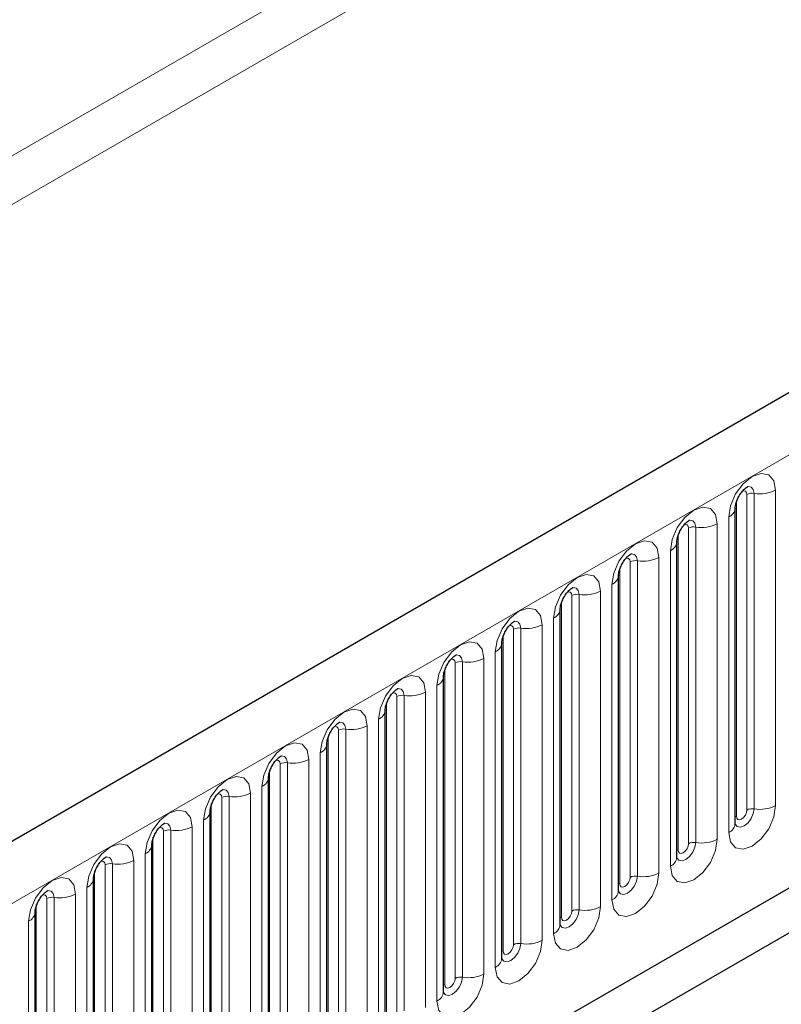
# Model space of a CAD drawing. Units: millimetres. Extents: x 0 to 420, y 0 to 297.
# Drawn here: x 90 to 100, y 40 to 54 of the extents above; entities that cross this region are included whole.
import ezdxf

# ---------------------------------------------------------------- set-up
doc = ezdxf.new("R2010")
doc.units = ezdxf.units.MM

msp = doc.modelspace()

# ---------------------------------------------------------------- linework, layer by layer
at = {"color": 7, "linetype": 'Continuous', "lineweight": 25}
for p, q in [((206.9449, 110.3254), (65.8064, 28.8479)), ((70.5929, 24.9473), (203.1845, 101.4908)), ((99.3787, 47.0953), (99.3786, 47.0902)), ((99.3787, 42.8493), (99.3787, 47.0953)), ((109.7839, 46.9675), (93.2842, 37.4425)), ((98.5938, 46.6422), (98.5937, 46.6371)), ((98.5938, 42.3962), (98.5938, 46.6422)), ((109.1673, 46.6115), (93.2842, 37.4424)), ((97.8089, 46.1891), (97.8088, 46.184)), ((97.8089, 41.9431), (97.8089, 46.1891)), ((97.024, 45.736), (97.0239, 45.7309)), ((97.024, 41.49), (97.024, 45.736)), ((96.2391, 45.2829), (96.239, 45.2778)), ((96.2391, 41.0369), (96.2391, 45.2829)), ((95.4543, 44.8298), (95.4541, 44.8247)), ((95.4543, 40.5838), (95.4543, 44.8298)), ((94.6694, 44.3767), (94.6692, 44.3716)), ((94.6694, 40.1307), (94.6694, 44.3767)), ((93.8845, 43.9236), (93.8843, 43.9185)), ((93.8845, 39.6776), (93.8845, 43.9236)), ((93.0996, 43.4705), (93.0995, 43.4654)), ((93.0996, 39.2244), (93.0996, 43.4705)), ((92.3147, 43.0174), (92.3146, 43.0123)), ((92.3147, 38.7713), (92.3147, 43.0174)), ((91.5298, 42.5642), (91.5297, 42.5592)), ((91.5298, 38.3182), (91.5298, 42.5642)), ((90.7449, 42.1111), (90.7448, 42.1061)), ((90.7449, 37.8651), (90.7449, 42.1111)), ((89.96, 41.658), (89.9599, 41.653)), ((89.96, 37.412), (89.96, 41.658))]:
    msp.add_line(p, q, dxfattribs=at)
at = {"color": 8, "linetype": 'Continuous', "lineweight": 18}
for p, q in [((66.3194, 28.3063), (207.4579, 109.7838)), ((49.561, 28.6926), (189.5681, 109.517)), ((189.851, 109.0271), (49.8438, 28.2027)), ((70.5929, 24.9473), (203.1845, 101.4908)), ((99.9221, 47.3373), (99.9221, 43.0913)), ((99.3944, 42.9499), (99.3944, 47.1959)), ((99.5358, 43.0315), (99.5358, 47.2775)), ((99.6324, 43.0465), (99.6324, 47.2925)), ((99.2908, 42.7268), (99.2908, 46.9728)), ((98.7509, 42.5784), (98.7509, 46.8244)), ((98.8475, 42.5934), (98.8475, 46.8394)), ((99.1373, 46.8842), (99.1373, 42.6382)), ((98.6095, 42.4968), (98.6095, 46.7428)), ((98.5059, 42.2737), (98.5059, 46.5197)), ((98.0626, 42.1403), (98.0626, 46.3863)), ((98.3524, 46.4311), (98.3524, 42.1851)), ((97.8246, 42.0437), (97.8246, 46.2897)), ((97.966, 42.1253), (97.966, 46.3713)), ((97.5675, 45.978), (97.5675, 41.732)), ((97.721, 41.8206), (97.721, 46.0666)), ((97.1811, 41.6722), (97.1811, 45.9182)), ((97.2777, 41.6871), (97.2777, 45.9332)), ((97.0397, 41.5906), (97.0397, 45.8366)), ((96.9362, 41.3675), (96.9362, 45.6135)), ((96.3962, 41.2191), (96.3962, 45.4651)), ((96.4928, 41.234), (96.4928, 45.4801)), ((96.7826, 45.5249), (96.7826, 41.2789)), ((96.2548, 41.1375), (96.2548, 45.3835)), ((95.9977, 45.0718), (95.9977, 40.8258)), ((96.1513, 40.9144), (96.1513, 45.1604)), ((95.4699, 40.6844), (95.4699, 44.9304)), ((95.6113, 40.766), (95.6113, 45.012)), ((95.7079, 40.7809), (95.7079, 45.0269)), ((95.3664, 40.4613), (95.3664, 44.7073)), ((94.8264, 40.3129), (94.8264, 44.5589)), ((94.923, 40.3278), (94.923, 44.5738)), ((95.2128, 44.6187), (95.2128, 40.3726)), ((94.685, 40.2312), (94.685, 44.4773)), ((94.5815, 40.0082), (94.5815, 44.2542)), ((94.1381, 39.8747), (94.1381, 44.1207)), ((94.4279, 44.1656), (94.4279, 39.9195)), ((93.9001, 39.7781), (93.9001, 44.0241)), ((94.0416, 39.8598), (94.0416, 44.1058)), ((93.7966, 39.5551), (93.7966, 43.8011)), ((93.2567, 39.4067), (93.2567, 43.6527)), ((93.3533, 39.4216), (93.3533, 43.6676)), ((93.643, 43.7124), (93.643, 39.4664)), ((93.1152, 39.325), (93.1152, 43.571)), ((93.0117, 39.102), (93.0117, 43.348)), ((92.4718, 38.9536), (92.4718, 43.1996)), ((92.5684, 38.9685), (92.5684, 43.2145)), ((92.8581, 43.2593), (92.8581, 39.0133)), ((92.3304, 38.8719), (92.3304, 43.1179)), ((92.0733, 42.8062), (92.0733, 38.5602)), ((92.2268, 38.6489), (92.2268, 42.8949)), ((91.5455, 38.4188), (91.5455, 42.6648)), ((91.6869, 38.5005), (91.6869, 42.7465)), ((91.7835, 38.5154), (91.7835, 42.7614)), ((91.4419, 38.1958), (91.4419, 42.4418)), ((90.902, 38.0474), (90.902, 42.2934)), ((90.9986, 38.0623), (90.9986, 42.3083)), ((91.2884, 42.3531), (91.2884, 38.1071)), ((90.7606, 37.9657), (90.7606, 42.2117)), ((90.5035, 41.9), (90.5035, 37.654)), ((90.6571, 37.7427), (90.6571, 41.9887)), ((89.9757, 37.5126), (89.9757, 41.7586)), ((90.1171, 37.5942), (90.1171, 41.8403)), ((90.2137, 37.6092), (90.2137, 41.8552)), ((89.8722, 37.2896), (89.8722, 41.5356))]:
    msp.add_line(p, q, dxfattribs=at)
at = {"color": 8, "linetype": 'Continuous', "lineweight": 18, "flags": 128}
for points in [[(99.2908, 46.9728), (99.3149, 47.1262), (99.3833, 47.284), (99.4857, 47.4221), (99.6065, 47.5196), (99.7273, 47.5616), (99.8297, 47.5417), (99.8981, 47.4629), (99.9221, 47.3373)], [(99.5358, 47.2775), (99.5304, 47.3057), (99.5151, 47.3233), (99.4921, 47.3278), (99.4791, 47.3248)], [(99.6324, 47.2925), (99.6223, 47.345), (99.5937, 47.3779), (99.5509, 47.3862), (99.5459, 47.3856)], [(98.5059, 46.5197), (98.53, 46.6731), (98.5984, 46.8309), (98.7008, 46.969), (98.8216, 47.0665), (98.9424, 47.1085), (99.0448, 47.0886), (99.1132, 47.0098), (99.1373, 46.8842)], [(98.8475, 46.8394), (98.8374, 46.8919), (98.8088, 46.9248), (98.766, 46.9331), (98.761, 46.9325)], [(98.7509, 46.8244), (98.7455, 46.8526), (98.7302, 46.8702), (98.7072, 46.8747), (98.6942, 46.8717)], [(97.721, 46.0666), (97.7451, 46.22), (97.8135, 46.3778), (97.9159, 46.5159), (98.0367, 46.6134), (98.1575, 46.6554), (98.2599, 46.6355), (98.3283, 46.5567), (98.3524, 46.4311)], [(97.966, 46.3713), (97.9606, 46.3995), (97.9453, 46.4171), (97.9223, 46.4216), (97.9093, 46.4186)], [(98.0626, 46.3863), (98.0525, 46.4388), (98.0239, 46.4717), (97.9811, 46.48), (97.9761, 46.4794)], [(96.9362, 45.6135), (96.9602, 45.7669), (97.0286, 45.9247), (97.131, 46.0628), (97.2518, 46.1603), (97.3726, 46.2023), (97.475, 46.1824), (97.5435, 46.1036), (97.5675, 45.978)], [(97.2777, 45.9332), (97.2677, 45.9857), (97.2391, 46.0186), (97.1962, 46.0269), (97.1912, 46.0263)], [(97.1811, 45.9182), (97.1757, 45.9464), (97.1604, 45.964), (97.1375, 45.9685), (97.1244, 45.9655)], [(96.1513, 45.1604), (96.1753, 45.3138), (96.2437, 45.4715), (96.3461, 45.6097), (96.4669, 45.7072), (96.5877, 45.7491), (96.6901, 45.7293), (96.7586, 45.6505), (96.7826, 45.5249)], [(96.3962, 45.4651), (96.3908, 45.4932), (96.3755, 45.5109), (96.3526, 45.5153), (96.3395, 45.5124)], [(96.4928, 45.4801), (96.4828, 45.5326), (96.4542, 45.5655), (96.4114, 45.5738), (96.4063, 45.5732)], [(95.3664, 44.7073), (95.3904, 44.8607), (95.4588, 45.0184), (95.5612, 45.1566), (95.682, 45.2541), (95.8028, 45.296), (95.9052, 45.2761), (95.9737, 45.1974), (95.9977, 45.0718)], [(95.6113, 45.012), (95.6059, 45.0401), (95.5906, 45.0578), (95.5677, 45.0622), (95.5546, 45.0593)], [(95.7079, 45.0269), (95.6979, 45.0795), (95.6693, 45.1124), (95.6265, 45.1207), (95.6214, 45.1201)], [(94.5815, 44.2542), (94.6055, 44.4076), (94.6739, 44.5653), (94.7764, 44.7035), (94.8972, 44.8009), (95.018, 44.8429), (95.1204, 44.823), (95.1888, 44.7443), (95.2128, 44.6187)], [(94.923, 44.5738), (94.913, 44.6263), (94.8844, 44.6593), (94.8416, 44.6676), (94.8365, 44.6669)], [(94.8264, 44.5589), (94.8211, 44.587), (94.8057, 44.6047), (94.7828, 44.6091), (94.7698, 44.6062)], [(93.7966, 43.8011), (93.8206, 43.9545), (93.8891, 44.1122), (93.9915, 44.2504), (94.1123, 44.3478), (94.2331, 44.3898), (94.3355, 44.3699), (94.4039, 44.2912), (94.4279, 44.1656)], [(94.0416, 44.1058), (94.0362, 44.1339), (94.0208, 44.1516), (93.9979, 44.156), (93.9849, 44.1531)], [(94.1381, 44.1207), (94.1281, 44.1732), (94.0995, 44.2062), (94.0567, 44.2145), (94.0517, 44.2138)], [(93.0117, 43.348), (93.0357, 43.5014), (93.1042, 43.6591), (93.2066, 43.7973), (93.3274, 43.8947), (93.4482, 43.9367), (93.5506, 43.9168), (93.619, 43.8381), (93.643, 43.7124)], [(93.3533, 43.6676), (93.3432, 43.7201), (93.3146, 43.7531), (93.2718, 43.7614), (93.2668, 43.7607)], [(93.2567, 43.6527), (93.2513, 43.6808), (93.236, 43.6985), (93.213, 43.7029), (93.2, 43.7)], [(92.2268, 42.8949), (92.2509, 43.0483), (92.3193, 43.206), (92.4217, 43.3441), (92.5425, 43.4416), (92.6633, 43.4836), (92.7657, 43.4637), (92.8341, 43.385), (92.8581, 43.2593)], [(92.4718, 43.1996), (92.4664, 43.2277), (92.4511, 43.2454), (92.4281, 43.2498), (92.4151, 43.2469)], [(92.5684, 43.2145), (92.5583, 43.267), (92.5297, 43.2999), (92.4869, 43.3083), (92.4819, 43.3076)], [(99.9221, 43.0913), (99.8981, 42.9379), (99.8297, 42.7802), (99.7273, 42.642), (99.6065, 42.5446), (99.4857, 42.5026), (99.3833, 42.5225), (99.3149, 42.6012), (99.2908, 42.7268)], [(91.4419, 42.4418), (91.466, 42.5951), (91.5344, 42.7529), (91.6368, 42.891), (91.7576, 42.9885), (91.8784, 43.0305), (91.9808, 43.0106), (92.0492, 42.9319), (92.0733, 42.8062)], [(99.3772, 42.8448), (99.3785, 42.8416), (99.4071, 42.8087), (99.4499, 42.8004), (99.5004, 42.8179), (99.5509, 42.8587), (99.5937, 42.9164), (99.6223, 42.9824), (99.6324, 43.0465)], [(99.3944, 42.9499), (99.3857, 42.9442), (99.3787, 42.9382)], [(99.5358, 43.0315), (99.5304, 42.9972), (99.5151, 42.9618), (99.4921, 42.9309), (99.4651, 42.909), (99.438, 42.8996), (99.4151, 42.9041), (99.3997, 42.9217), (99.3944, 42.9499)], [(91.6869, 42.7465), (91.6815, 42.7746), (91.6662, 42.7923), (91.6432, 42.7967), (91.6302, 42.7938)], [(91.7835, 42.7614), (91.7734, 42.8139), (91.7448, 42.8468), (91.702, 42.8552), (91.697, 42.8545)], [(90.6571, 41.9887), (90.6811, 42.142), (90.7495, 42.2998), (90.8519, 42.4379), (90.9727, 42.5354), (91.0935, 42.5774), (91.1959, 42.5575), (91.2643, 42.4788), (91.2884, 42.3531)], [(99.1373, 42.6382), (99.1132, 42.4848), (99.0448, 42.3271), (98.9424, 42.1889), (98.8216, 42.0914), (98.7008, 42.0495), (98.5984, 42.0694), (98.53, 42.1481), (98.5059, 42.2737)], [(98.5923, 42.3917), (98.5936, 42.3885), (98.6222, 42.3556), (98.665, 42.3473), (98.7155, 42.3648), (98.766, 42.4056), (98.8088, 42.4633), (98.8374, 42.5293), (98.8475, 42.5934)], [(98.7509, 42.5784), (98.7455, 42.5441), (98.7302, 42.5087), (98.7072, 42.4778), (98.6802, 42.4559), (98.6531, 42.4465), (98.6302, 42.451), (98.6148, 42.4686), (98.6095, 42.4968)], [(90.9986, 42.3083), (90.9885, 42.3608), (90.9599, 42.3937), (90.9171, 42.4021), (90.9121, 42.4014)], [(98.6095, 42.4968), (98.6008, 42.4911), (98.5938, 42.4851)], [(90.902, 42.2934), (90.8966, 42.3215), (90.8813, 42.3391), (90.8584, 42.3436), (90.8453, 42.3407)], [(98.3524, 42.1851), (98.3283, 42.0317), (98.2599, 41.874), (98.1575, 41.7358), (98.0367, 41.6383), (97.9159, 41.5963), (97.8135, 41.6162), (97.7451, 41.695), (97.721, 41.8206)], [(97.8074, 41.9386), (97.8087, 41.9354), (97.8373, 41.9025), (97.8801, 41.8942), (97.9306, 41.9117), (97.9811, 41.9525), (98.0239, 42.0102), (98.0525, 42.0761), (98.0626, 42.1403)], [(89.8722, 41.5356), (89.8962, 41.6889), (89.9646, 41.8467), (90.067, 41.9848), (90.1878, 42.0823), (90.3086, 42.1243), (90.411, 42.1044), (90.4795, 42.0256), (90.5035, 41.9)], [(97.8246, 42.0437), (97.816, 42.038), (97.8089, 42.0319)], [(97.966, 42.1253), (97.9606, 42.091), (97.9453, 42.0556), (97.9223, 42.0247), (97.8953, 42.0028), (97.8682, 41.9934), (97.8453, 41.9979), (97.83, 42.0155), (97.8246, 42.0437)], [(90.1171, 41.8403), (90.1117, 41.8684), (90.0964, 41.886), (90.0735, 41.8905), (90.0604, 41.8876)], [(90.2137, 41.8552), (90.2037, 41.9077), (90.1751, 41.9406), (90.1323, 41.9489), (90.1272, 41.9483)], [(97.5675, 41.732), (97.5435, 41.5786), (97.475, 41.4208), (97.3726, 41.2827), (97.2518, 41.1852), (97.131, 41.1432), (97.0286, 41.1631), (96.9602, 41.2419), (96.9362, 41.3675)], [(97.0225, 41.4855), (97.0238, 41.4823), (97.0525, 41.4494), (97.0953, 41.4411), (97.1458, 41.4586), (97.1962, 41.4994), (97.2391, 41.5571), (97.2677, 41.623), (97.2777, 41.6871)], [(97.1811, 41.6722), (97.1757, 41.6378), (97.1604, 41.6025), (97.1375, 41.5716), (97.1104, 41.5497), (97.0833, 41.5403), (97.0604, 41.5448), (97.0451, 41.5624), (97.0397, 41.5906)], [(97.0397, 41.5906), (97.0311, 41.5849), (97.024, 41.5788)], [(96.7826, 41.2789), (96.7586, 41.1255), (96.6901, 40.9677), (96.5877, 40.8296), (96.4669, 40.7321), (96.3461, 40.6901), (96.2437, 40.71), (96.1753, 40.7888), (96.1513, 40.9144)], [(96.2376, 41.0324), (96.239, 41.0292), (96.2676, 40.9963), (96.3104, 40.9879), (96.3609, 41.0055), (96.4114, 41.0462), (96.4542, 41.104), (96.4828, 41.1699), (96.4928, 41.234)], [(96.3962, 41.2191), (96.3908, 41.1847), (96.3755, 41.1494), (96.3526, 41.1185), (96.3255, 41.0966), (96.2985, 41.0872), (96.2755, 41.0917), (96.2602, 41.1093), (96.2548, 41.1375)], [(96.2548, 41.1375), (96.2462, 41.1318), (96.2391, 41.1257)], [(95.9977, 40.8258), (95.9737, 40.6724), (95.9052, 40.5146), (95.8028, 40.3765), (95.682, 40.279), (95.5612, 40.237), (95.4588, 40.2569), (95.3904, 40.3357), (95.3664, 40.4613)], [(95.4527, 40.5792), (95.4541, 40.5761), (95.4827, 40.5432), (95.5255, 40.5348), (95.576, 40.5524), (95.6265, 40.5931), (95.6693, 40.6509), (95.6979, 40.7168), (95.7079, 40.7809)], [(95.4699, 40.6844), (95.4613, 40.6787), (95.4543, 40.6726)], [(95.6113, 40.766), (95.6059, 40.7316), (95.5906, 40.6963), (95.5677, 40.6654), (95.5406, 40.6435), (95.5136, 40.6341), (95.4906, 40.6386), (95.4753, 40.6562), (95.4699, 40.6844)]]:
    msp.add_lwpolyline(points, dxfattribs=at)
at = {"color": 8, "linetype": 'Continuous', "lineweight": 18}
for centre, radius, start, end in [((99.7105, 47.7463), 0.4605, 260.2289, 297.35717), ((99.6063, 47.1412), 0.1535, 80.2289, 117.35717), ((99.2266, 47.1124), 0.1536, 294.73305, 351.71273), ((98.8214, 46.6881), 0.1535, 80.2289, 117.35717), ((98.9256, 47.2932), 0.4605, 260.2289, 297.35717), ((98.4417, 46.6593), 0.1536, 294.73305, 351.71273), ((98.0365, 46.235), 0.1535, 80.2289, 117.35717), ((98.1407, 46.8401), 0.4605, 260.2289, 297.35717), ((97.6568, 46.2062), 0.1536, 294.73305, 351.71273), ((97.3559, 46.387), 0.4605, 260.2289, 297.35717), ((97.2517, 45.7819), 0.1535, 80.2289, 117.35717), ((96.8719, 45.7531), 0.1536, 294.73305, 351.71273), ((96.4668, 45.3288), 0.1535, 80.2289, 117.35717), ((96.571, 45.9339), 0.4605, 260.2289, 297.35717), ((96.087, 45.2999), 0.1536, 294.73305, 351.71273), ((95.7861, 45.4808), 0.4605, 260.2289, 297.35717), ((95.6819, 44.8757), 0.1535, 80.2289, 117.35717), ((95.3021, 44.8468), 0.1536, 294.73305, 351.71273), ((94.897, 44.4226), 0.1535, 80.2289, 117.35717), ((95.0012, 45.0277), 0.4605, 260.2289, 297.35717), ((94.5172, 44.3937), 0.1536, 294.73305, 351.71273), ((94.1121, 43.9695), 0.1535, 80.2289, 117.35717), ((94.2163, 44.5746), 0.4605, 260.2289, 297.35717), ((93.7323, 43.9406), 0.1536, 294.73305, 351.71273), ((93.3272, 43.5163), 0.1535, 80.2289, 117.35717), ((93.4314, 44.1215), 0.4605, 260.2289, 297.35717), ((92.9474, 43.4875), 0.1536, 294.73305, 351.71273), ((92.5423, 43.0632), 0.1535, 80.2289, 117.35717), ((92.6465, 43.6684), 0.4605, 260.2289, 297.35717), ((99.7105, 43.5003), 0.4605, 260.2289, 297.35717), ((92.1626, 43.0344), 0.1536, 294.73305, 351.71273), ((99.6063, 42.8952), 0.1535, 80.2289, 117.35717), ((91.8616, 43.2152), 0.4605, 260.2289, 297.35717), ((99.2279, 42.8647), 0.1516, 294.52506, 354.1548), ((91.7574, 42.6101), 0.1535, 80.2289, 117.35717), ((91.3777, 42.5813), 0.1536, 294.73305, 351.71273), ((98.8214, 42.4421), 0.1535, 80.2289, 117.35717), ((98.9256, 43.0472), 0.4605, 260.2289, 297.35717), ((90.9725, 42.157), 0.1535, 80.2289, 117.35717), ((91.0767, 42.7621), 0.4605, 260.2289, 297.35717), ((98.443, 42.4116), 0.1516, 294.52506, 354.1548), ((98.0365, 41.989), 0.1535, 80.2289, 117.35717), ((98.1407, 42.5941), 0.4605, 260.2289, 297.35717), ((90.5928, 42.1282), 0.1536, 294.73305, 351.71273), ((90.2919, 42.309), 0.4605, 260.2289, 297.35717), ((97.6581, 41.9585), 0.1516, 294.52506, 354.1548), ((90.1877, 41.7039), 0.1535, 80.2289, 117.35717), ((89.8079, 41.6751), 0.1536, 294.73305, 351.71273), ((97.2517, 41.5359), 0.1535, 80.2289, 117.35717), ((97.3559, 42.141), 0.4605, 260.2289, 297.35717), ((96.8732, 41.5054), 0.1516, 294.52506, 354.1548), ((96.4668, 41.0828), 0.1535, 80.2289, 117.35717), ((96.571, 41.6879), 0.4605, 260.2289, 297.35717), ((96.0884, 41.0523), 0.1516, 294.52506, 354.1548), ((95.7861, 41.2348), 0.4605, 260.2289, 297.35717), ((95.6819, 40.6297), 0.1535, 80.2289, 117.35717), ((95.3035, 40.5992), 0.1516, 294.52506, 354.1548)]:
    msp.add_arc(centre, radius, start, end, dxfattribs=at)
at = {"color": 7, "linetype": 'Continuous', "lineweight": 25}
for points, knots in [([(99.3787, 47.0953), (99.379, 47.1037), (99.3798, 47.121), (99.3901, 47.1669), (99.4115, 47.2225), (99.4449, 47.2823), (99.4846, 47.3331), (99.5206, 47.3671), (99.5485, 47.3852), (99.5523, 47.3865), (99.5542, 47.3871)], [0, 0, 0, 0, 0.1088923, 0.2265392, 0.3558497, 0.4961438, 0.6408069, 0.7634905, 0.8767481, 1, 1, 1, 1]), ([(98.5938, 46.6422), (98.5942, 46.6505), (98.5949, 46.6679), (98.6052, 46.7138), (98.6266, 46.7694), (98.66, 46.8292), (98.6997, 46.88), (98.7357, 46.914), (98.7636, 46.9321), (98.7674, 46.9334), (98.7693, 46.934)], [0, 0, 0, 0, 0.1088923, 0.2265392, 0.3558497, 0.4961438, 0.6408069, 0.7634905, 0.8767481, 1, 1, 1, 1]), ([(97.8089, 46.1891), (97.8093, 46.1974), (97.81, 46.2148), (97.8203, 46.2607), (97.8417, 46.3163), (97.8751, 46.3761), (97.9148, 46.4269), (97.9509, 46.4608), (97.9787, 46.479), (97.9825, 46.4802), (97.9844, 46.4809)], [0, 0, 0, 0, 0.1088923, 0.2265392, 0.3558497, 0.4961438, 0.6408069, 0.7634905, 0.8767481, 1, 1, 1, 1]), ([(97.024, 45.736), (97.0244, 45.7443), (97.0251, 45.7617), (97.0354, 45.8076), (97.0568, 45.8632), (97.0902, 45.923), (97.1299, 45.9738), (97.166, 46.0077), (97.1938, 46.0259), (97.1976, 46.0271), (97.1995, 46.0278)], [0, 0, 0, 0, 0.1088923, 0.2265392, 0.3558497, 0.4961438, 0.6408069, 0.7634905, 0.8767481, 1, 1, 1, 1]), ([(96.2391, 45.2829), (96.2395, 45.2912), (96.2402, 45.3086), (96.2505, 45.3545), (96.2719, 45.4101), (96.3054, 45.4699), (96.3451, 45.5207), (96.3811, 45.5546), (96.4089, 45.5728), (96.4127, 45.574), (96.4147, 45.5747)], [0, 0, 0, 0, 0.1088923, 0.2265392, 0.3558497, 0.4961438, 0.6408069, 0.7634905, 0.8767481, 1, 1, 1, 1]), ([(95.4543, 44.8298), (95.4546, 44.8381), (95.4553, 44.8555), (95.4656, 44.9014), (95.4871, 44.957), (95.5205, 45.0168), (95.5602, 45.0676), (95.5962, 45.1015), (95.6241, 45.1197), (95.6278, 45.1209), (95.6298, 45.1216)], [0, 0, 0, 0, 0.1088923, 0.2265392, 0.3558497, 0.4961438, 0.6408069, 0.7634905, 0.8767481, 1, 1, 1, 1]), ([(94.6694, 44.3767), (94.6697, 44.385), (94.6704, 44.4024), (94.6807, 44.4482), (94.7022, 44.5039), (94.7356, 44.5637), (94.7753, 44.6145), (94.8113, 44.6484), (94.8392, 44.6666), (94.8429, 44.6678), (94.8449, 44.6685)], [0, 0, 0, 0, 0.1088923, 0.2265392, 0.3558497, 0.4961438, 0.6408069, 0.7634905, 0.8767481, 1, 1, 1, 1]), ([(93.8845, 43.9236), (93.8848, 43.9319), (93.8855, 43.9493), (93.8958, 43.9951), (93.9173, 44.0508), (93.9507, 44.1106), (93.9904, 44.1614), (94.0264, 44.1953), (94.0543, 44.2135), (94.058, 44.2147), (94.06, 44.2154)], [0, 0, 0, 0, 0.1088923, 0.2265392, 0.3558497, 0.4961438, 0.6408069, 0.7634905, 0.8767481, 1, 1, 1, 1]), ([(93.0996, 43.4705), (93.0999, 43.4788), (93.1007, 43.4962), (93.1109, 43.542), (93.1324, 43.5977), (93.1658, 43.6575), (93.2055, 43.7083), (93.2415, 43.7422), (93.2694, 43.7604), (93.2731, 43.7616), (93.2751, 43.7623)], [0, 0, 0, 0, 0.1088923, 0.2265392, 0.3558497, 0.4961438, 0.6408069, 0.7634905, 0.8767481, 1, 1, 1, 1]), ([(92.3147, 43.0174), (92.315, 43.0257), (92.3158, 43.0431), (92.3261, 43.0889), (92.3475, 43.1446), (92.3809, 43.2044), (92.4206, 43.2551), (92.4566, 43.2891), (92.4845, 43.3073), (92.4883, 43.3085), (92.4902, 43.3092)], [0, 0, 0, 0, 0.1088923, 0.2265392, 0.3558497, 0.4961438, 0.6408069, 0.7634905, 0.8767481, 1, 1, 1, 1]), ([(91.5298, 42.5642), (91.5302, 42.5726), (91.5309, 42.59), (91.5412, 42.6358), (91.5626, 42.6915), (91.596, 42.7512), (91.6357, 42.802), (91.6717, 42.836), (91.6996, 42.8541), (91.7034, 42.8554), (91.7053, 42.856)], [0, 0, 0, 0, 0.1088923, 0.2265392, 0.3558497, 0.4961438, 0.6408069, 0.7634905, 0.8767481, 1, 1, 1, 1]), ([(99.3787, 42.8405), (99.379, 42.8397), (99.3797, 42.837), (99.3791, 42.8443), (99.3787, 42.8493)], [0, 0, 0, 0, 0.305113, 1, 1, 1, 1]), ([(90.7449, 42.1111), (90.7453, 42.1195), (90.746, 42.1369), (90.7563, 42.1827), (90.7777, 42.2384), (90.8111, 42.2981), (90.8508, 42.3489), (90.8869, 42.3829), (90.9147, 42.401), (90.9185, 42.4023), (90.9204, 42.4029)], [0, 0, 0, 0, 0.1088923, 0.2265392, 0.3558497, 0.4961438, 0.6408069, 0.7634905, 0.8767481, 1, 1, 1, 1]), ([(98.5938, 42.3874), (98.5941, 42.3865), (98.5948, 42.3839), (98.5942, 42.3911), (98.5938, 42.3962)], [0, 0, 0, 0, 0.305113, 1, 1, 1, 1]), ([(89.96, 41.658), (89.9604, 41.6664), (89.9611, 41.6837), (89.9714, 41.7296), (89.9928, 41.7852), (90.0262, 41.845), (90.066, 41.8958), (90.102, 41.9298), (90.1298, 41.9479), (90.1336, 41.9492), (90.1356, 41.9498)], [0, 0, 0, 0, 0.1088923, 0.2265392, 0.3558497, 0.4961438, 0.6408069, 0.7634905, 0.8767481, 1, 1, 1, 1]), ([(97.809, 41.9343), (97.8092, 41.9334), (97.8099, 41.9308), (97.8093, 41.938), (97.8089, 41.9431)], [0, 0, 0, 0, 0.305113, 1, 1, 1, 1]), ([(97.0241, 41.4811), (97.0243, 41.4803), (97.025, 41.4777), (97.0244, 41.4849), (97.024, 41.49)], [0, 0, 0, 0, 0.305113, 1, 1, 1, 1]), ([(96.2392, 41.028), (96.2394, 41.0272), (96.2401, 41.0246), (96.2395, 41.0318), (96.2391, 41.0369)], [0, 0, 0, 0, 0.305113, 1, 1, 1, 1]), ([(95.4543, 40.5749), (95.4545, 40.5741), (95.4552, 40.5715), (95.4547, 40.5787), (95.4543, 40.5838)], [0, 0, 0, 0, 0.305113, 1, 1, 1, 1])]:
    msp.add_open_spline(points, degree=3, knots=knots, dxfattribs=at)

doc.saveas('drawing.dxf')
